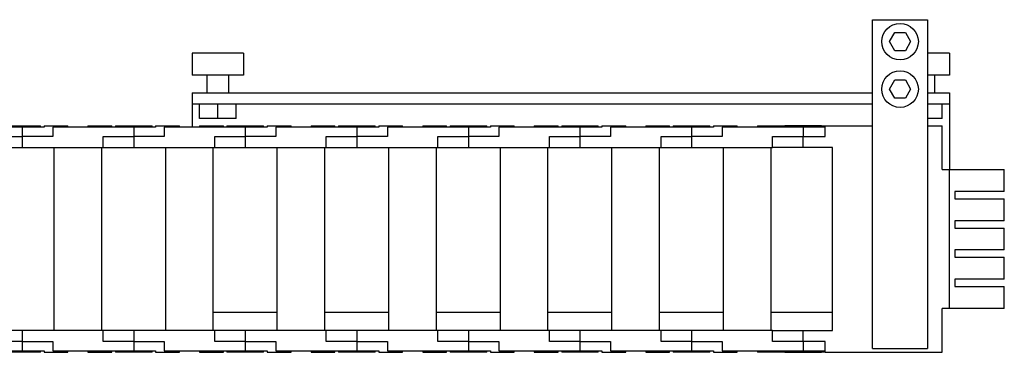
# Model space of a CAD drawing. Extents: x -226 to 655, y -151 to 454.
# Drawn here: x 214 to 484, y -151 to -60 of the extents above; entities that cross this region are included whole.
import ezdxf

# ---------------------------------------------------------------- set-up
doc = ezdxf.new("R2010")
doc.units = 0
doc.header["$LTSCALE"] = 10
doc.layers.get('0').update_dxf_attribs({"linetype": 'CONTINUOUS'})

# ---------------------------------------------------------------- blocks, each defined once
blk = doc.blocks.new('AID4555')
at = {"color": 7, "linetype": 'CONTINUOUS'}
for p, q in [((447.52676, -150.146701), (447.52676, -60.146701)), ((447.52676, -60.146701), (462.52676, -60.146701)), ((462.52676, -60.146701), (462.52676, -150.146701)), ((452.140009, -66.146701), (453.583384, -63.646701)), ((453.583384, -63.646701), (456.470136, -63.646701)), ((456.470136, -63.646701), (457.913511, -66.146701)), ((453.583384, -68.646701), (452.140009, -66.146701)), ((457.913511, -66.146701), (456.470136, -68.646701)), ((261.52676, -69.346701), (261.52676, -75.346701)), ((275.52676, -69.346701), (261.52676, -69.346701)), ((275.52676, -69.346701), (275.52676, -75.346701)), ((456.470136, -68.646701), (453.583384, -68.646701)), ((468.52676, -69.346701), (462.52676, -69.346701)), ((468.52676, -69.346701), (468.52676, -75.346701)), ((275.52676, -75.346701), (261.52676, -75.346701)), ((265.52676, -75.346701), (265.52676, -80.146701)), ((271.52676, -80.146701), (271.52676, -75.346701)), ((468.52676, -75.346701), (462.52676, -75.346701)), ((464.52676, -80.146701), (464.52676, -75.346701)), ((452.140009, -79.146701), (453.583384, -76.646701)), ((453.583384, -76.646701), (456.470136, -76.646701)), ((456.470136, -76.646701), (457.913511, -79.146701)), ((261.52676, -80.146701), (447.52676, -80.146701)), ((261.52676, -80.146701), (261.52676, -83.146701)), ((453.583384, -81.646701), (452.140009, -79.146701)), ((457.913511, -79.146701), (456.470136, -81.646701)), ((462.52676, -80.146701), (468.52676, -80.146701)), ((468.52676, -80.146701), (468.52676, -83.146701)), ((261.52676, -83.146701), (447.52676, -83.146701)), ((261.52676, -83.146701), (261.52676, -89.546701)), ((263.52676, -87.146701), (263.52676, -83.146701)), ((268.52676, -87.146701), (268.52676, -83.146701)), ((273.52676, -87.146701), (273.52676, -83.146701)), ((456.470136, -81.646701), (453.583384, -81.646701)), ((462.52676, -83.146701), (468.52676, -83.146701)), ((466.52676, -87.146701), (466.52676, -83.146701)), ((468.52676, -83.146701), (468.52676, -101.146701)), ((268.52676, -87.146701), (263.52676, -87.146701)), ((273.52676, -87.146701), (268.52676, -87.146701)), ((466.52676, -87.146701), (462.52676, -87.146701)), ((215.02676, -89.546701), (192.87676, -89.546701)), ((210.02676, -89.146701), (220.02676, -89.146701)), ((215.02676, -89.546701), (215.02676, -92.146701)), ((221.02676, -89.546701), (215.02676, -89.546701)), ((220.02676, -89.546701), (220.02676, -89.146701)), ((221.02676, -89.146701), (227.52676, -89.146701)), ((221.02676, -89.146701), (221.02676, -89.546701)), ((245.52676, -89.546701), (223.37676, -89.546701)), ((223.37676, -89.546701), (223.37676, -92.146701)), ((227.52676, -89.546701), (227.52676, -89.146701)), ((233.02676, -89.146701), (239.52676, -89.146701)), ((233.02676, -89.146701), (233.02676, -89.546701)), ((239.52676, -89.546701), (239.52676, -89.146701)), ((240.52676, -89.146701), (240.52676, -89.546701)), ((240.52676, -89.146701), (250.52676, -89.146701)), ((245.52676, -89.546701), (245.52676, -92.146701)), ((251.52676, -89.546701), (245.52676, -89.546701)), ((250.52676, -89.546701), (250.52676, -89.146701)), ((251.52676, -89.146701), (258.02676, -89.146701)), ((251.52676, -89.146701), (251.52676, -89.546701)), ((276.02676, -89.546701), (253.87676, -89.546701)), ((253.87676, -89.546701), (253.87676, -92.146701)), ((258.02676, -89.546701), (258.02676, -89.146701)), ((263.52676, -89.146701), (270.02676, -89.146701)), ((263.52676, -89.146701), (263.52676, -89.546701)), ((270.02676, -89.546701), (270.02676, -89.146701)), ((271.02676, -89.146701), (281.02676, -89.146701)), ((271.02676, -89.146701), (271.02676, -89.546701)), ((276.02676, -89.546701), (276.02676, -92.146701)), ((282.02676, -89.546701), (276.02676, -89.546701)), ((281.02676, -89.546701), (281.02676, -89.146701)), ((282.02676, -89.146701), (288.52676, -89.146701)), ((282.02676, -89.146701), (282.02676, -89.546701)), ((284.37676, -89.546701), (284.37676, -92.146701)), ((306.52676, -89.546701), (284.37676, -89.546701)), ((288.52676, -89.546701), (288.52676, -89.146701)), ((294.02676, -89.146701), (300.52676, -89.146701)), ((294.02676, -89.146701), (294.02676, -89.546701)), ((300.52676, -89.546701), (300.52676, -89.146701)), ((301.52676, -89.146701), (311.52676, -89.146701)), ((301.52676, -89.146701), (301.52676, -89.546701)), ((306.52676, -89.546701), (306.52676, -92.146701)), ((312.52676, -89.546701), (306.52676, -89.546701)), ((311.52676, -89.546701), (311.52676, -89.146701)), ((312.52676, -89.146701), (319.02676, -89.146701)), ((312.52676, -89.146701), (312.52676, -89.546701)), ((314.87676, -89.546701), (314.87676, -92.146701)), ((337.02676, -89.546701), (314.87676, -89.546701)), ((319.02676, -89.546701), (319.02676, -89.146701)), ((324.52676, -89.146701), (331.02676, -89.146701)), ((324.52676, -89.146701), (324.52676, -89.546701)), ((331.02676, -89.546701), (331.02676, -89.146701)), ((332.02676, -89.146701), (332.02676, -89.546701)), ((332.02676, -89.146701), (342.02676, -89.146701)), ((337.02676, -89.546701), (337.02676, -92.146701)), ((343.02676, -89.546701), (337.02676, -89.546701)), ((342.02676, -89.546701), (342.02676, -89.146701)), ((343.02676, -89.146701), (349.52676, -89.146701)), ((343.02676, -89.146701), (343.02676, -89.546701)), ((345.37676, -89.546701), (345.37676, -92.146701)), ((367.52676, -89.546701), (345.37676, -89.546701)), ((349.52676, -89.546701), (349.52676, -89.146701)), ((355.02676, -89.146701), (361.52676, -89.146701)), ((355.02676, -89.146701), (355.02676, -89.546701)), ((361.52676, -89.546701), (361.52676, -89.146701)), ((362.52676, -89.146701), (362.52676, -89.546701)), ((362.52676, -89.146701), (372.52676, -89.146701)), ((367.52676, -89.546701), (367.52676, -92.146701)), ((373.52676, -89.546701), (367.52676, -89.546701)), ((372.52676, -89.546701), (372.52676, -89.146701)), ((373.52676, -89.146701), (380.02676, -89.146701)), ((373.52676, -89.146701), (373.52676, -89.546701)), ((398.02676, -89.546701), (375.87676, -89.546701)), ((375.87676, -89.546701), (375.87676, -92.146701)), ((380.02676, -89.546701), (380.02676, -89.146701)), ((385.52676, -89.146701), (392.02676, -89.146701)), ((385.52676, -89.146701), (385.52676, -89.546701)), ((392.02676, -89.546701), (392.02676, -89.146701)), ((393.02676, -89.146701), (393.02676, -89.546701)), ((393.02676, -89.146701), (403.02676, -89.146701)), ((398.02676, -89.546701), (398.02676, -92.146701)), ((404.02676, -89.546701), (398.02676, -89.546701)), ((403.02676, -89.546701), (403.02676, -89.146701)), ((404.02676, -89.146701), (410.52676, -89.146701)), ((404.02676, -89.146701), (404.02676, -89.546701)), ((428.52676, -89.546701), (406.37676, -89.546701)), ((406.37676, -89.546701), (406.37676, -92.146701)), ((410.52676, -89.546701), (410.52676, -89.146701)), ((416.02676, -89.146701), (423.52676, -89.146701)), ((416.02676, -89.146701), (416.02676, -89.546701)), ((423.52676, -89.546701), (423.52676, -89.146701)), ((433.52676, -89.146701), (423.52676, -89.146701)), ((428.52676, -89.546701), (428.52676, -92.146701)), ((434.52676, -89.546701), (428.52676, -89.546701)), ((433.52676, -89.146701), (433.52676, -89.546701)), ((433.52676, -89.146701), (434.52676, -89.146701)), ((434.52676, -92.146701), (434.52676, -89.146701)), ((434.52676, -89.146701), (447.52676, -89.146701)), ((462.52676, -89.146701), (466.52676, -89.146701)), ((466.52676, -101.146701), (466.52676, -89.146701)), ((206.67676, -92.146701), (215.02676, -92.146701)), ((223.37676, -92.146701), (215.02676, -92.146701)), ((215.02676, -92.146701), (215.02676, -95.146701)), ((237.17676, -95.146701), (237.17676, -92.146701)), ((237.17676, -92.146701), (245.52676, -92.146701)), ((245.52676, -92.146701), (245.52676, -95.146701)), ((253.87676, -92.146701), (245.52676, -92.146701)), ((267.67676, -92.146701), (276.02676, -92.146701)), ((267.67676, -95.146701), (267.67676, -92.146701)), ((276.02676, -92.146701), (276.02676, -95.146701)), ((284.37676, -92.146701), (276.02676, -92.146701)), ((298.17676, -92.146701), (306.52676, -92.146701)), ((298.17676, -95.146701), (298.17676, -92.146701)), ((306.52676, -92.146701), (306.52676, -95.146701)), ((314.87676, -92.146701), (306.52676, -92.146701)), ((328.67676, -95.146701), (328.67676, -92.146701)), ((328.67676, -92.146701), (337.02676, -92.146701)), ((337.02676, -92.146701), (337.02676, -95.146701)), ((345.37676, -92.146701), (337.02676, -92.146701)), ((359.17676, -95.146701), (359.17676, -92.146701)), ((359.17676, -92.146701), (367.52676, -92.146701)), ((367.52676, -92.146701), (367.52676, -95.146701)), ((375.87676, -92.146701), (367.52676, -92.146701)), ((389.67676, -92.146701), (398.02676, -92.146701)), ((389.67676, -95.146701), (389.67676, -92.146701)), ((406.37676, -92.146701), (398.02676, -92.146701)), ((398.02676, -92.146701), (398.02676, -95.146701)), ((420.17676, -92.146701), (428.52676, -92.146701)), ((420.17676, -95.146701), (420.17676, -92.146701)), ((428.52676, -92.146701), (432.07676, -92.146701)), ((428.52676, -92.146701), (434.52676, -92.146701)), ((206.67676, -95.146701), (215.02676, -95.146701)), ((215.02676, -95.146701), (237.17676, -95.146701)), ((223.77676, -145.146701), (223.77676, -95.146701)), ((236.77676, -145.146701), (236.77676, -95.146701)), ((237.17676, -95.146701), (245.52676, -95.146701)), ((245.52676, -95.146701), (267.67676, -95.146701)), ((254.27676, -145.146701), (254.27676, -95.146701)), ((267.27676, -145.146701), (267.27676, -95.146701)), ((267.67676, -95.146701), (276.02676, -95.146701)), ((276.02676, -95.146701), (298.17676, -95.146701)), ((284.77676, -145.146701), (284.77676, -95.146701)), ((297.77676, -145.146701), (297.77676, -95.146701)), ((298.17676, -95.146701), (306.52676, -95.146701)), ((306.52676, -95.146701), (328.67676, -95.146701)), ((315.27676, -145.146701), (315.27676, -95.146701)), ((328.27676, -145.146701), (328.27676, -95.146701)), ((328.67676, -95.146701), (337.02676, -95.146701)), ((337.02676, -95.146701), (359.17676, -95.146701)), ((345.77676, -145.146701), (345.77676, -95.146701)), ((358.77676, -145.146701), (358.77676, -95.146701)), ((359.17676, -95.146701), (367.52676, -95.146701)), ((367.52676, -95.146701), (389.67676, -95.146701)), ((376.27676, -145.146701), (376.27676, -95.146701)), ((389.27676, -145.146701), (389.27676, -95.146701)), ((389.67676, -95.146701), (398.02676, -95.146701)), ((398.02676, -95.146701), (420.17676, -95.146701)), ((406.77676, -145.146701), (406.77676, -95.146701)), ((419.77676, -145.146701), (419.77676, -95.146701)), ((428.52676, -95.146701), (420.17676, -95.146701)), ((436.52676, -95.146701), (428.52676, -95.146701)), ((436.52676, -145.146701), (436.52676, -95.146701)), ((466.52676, -101.146701), (468.52676, -101.146701)), ((468.52676, -139.146701), (468.52676, -101.146701)), ((468.52676, -101.146701), (483.52676, -101.146701)), ((483.52676, -107.146701), (483.52676, -101.146701)), ((483.52676, -107.146701), (470.02676, -107.146701)), ((470.02676, -107.146701), (470.02676, -109.146701)), ((470.02676, -109.146701), (483.52676, -109.146701)), ((483.52676, -115.146701), (483.52676, -109.146701)), ((483.52676, -115.146701), (470.02676, -115.146701)), ((470.02676, -115.146701), (470.02676, -117.146701)), ((470.02676, -117.146701), (483.52676, -117.146701)), ((483.52676, -123.146701), (483.52676, -117.146701)), ((483.52676, -123.146701), (470.02676, -123.146701)), ((470.02676, -123.146701), (470.02676, -125.146701)), ((470.02676, -125.146701), (483.52676, -125.146701)), ((483.52676, -131.146701), (483.52676, -125.146701)), ((483.52676, -131.146701), (470.02676, -131.146701)), ((470.02676, -131.146701), (470.02676, -133.146701)), ((470.02676, -133.146701), (483.52676, -133.146701)), ((483.52676, -139.146701), (483.52676, -133.146701)), ((466.52676, -151.146701), (466.52676, -139.146701)), ((468.52676, -139.146701), (466.52676, -139.146701)), ((483.52676, -139.146701), (468.52676, -139.146701)), ((267.27676, -140.146701), (284.77676, -140.146701)), ((297.77676, -140.146701), (315.27676, -140.146701)), ((328.27676, -140.146701), (345.77676, -140.146701)), ((358.77676, -140.146701), (376.27676, -140.146701)), ((389.27676, -140.146701), (406.77676, -140.146701)), ((419.77676, -140.146701), (436.52676, -140.146701)), ((215.02676, -145.146701), (206.67676, -145.146701)), ((215.02676, -145.146701), (215.02676, -148.146701)), ((237.17676, -145.146701), (215.02676, -145.146701)), ((237.17676, -148.146701), (237.17676, -145.146701)), ((245.52676, -145.146701), (237.17676, -145.146701)), ((267.67676, -145.146701), (245.52676, -145.146701)), ((245.52676, -145.146701), (245.52676, -148.146701)), ((267.67676, -148.146701), (267.67676, -145.146701)), ((276.02676, -145.146701), (267.67676, -145.146701)), ((276.02676, -145.146701), (276.02676, -148.146701)), ((298.17676, -145.146701), (276.02676, -145.146701)), ((298.17676, -148.146701), (298.17676, -145.146701)), ((306.52676, -145.146701), (298.17676, -145.146701)), ((328.67676, -145.146701), (306.52676, -145.146701)), ((306.52676, -145.146701), (306.52676, -148.146701)), ((328.67676, -148.146701), (328.67676, -145.146701)), ((337.02676, -145.146701), (328.67676, -145.146701)), ((337.02676, -145.146701), (337.02676, -148.146701)), ((359.17676, -145.146701), (337.02676, -145.146701)), ((367.52676, -145.146701), (359.17676, -145.146701)), ((359.17676, -148.146701), (359.17676, -145.146701)), ((367.52676, -145.146701), (367.52676, -148.146701)), ((389.67676, -145.146701), (367.52676, -145.146701)), ((398.02676, -145.146701), (389.67676, -145.146701)), ((389.67676, -148.146701), (389.67676, -145.146701)), ((398.02676, -145.146701), (398.02676, -148.146701)), ((420.17676, -145.146701), (398.02676, -145.146701)), ((420.17676, -148.146701), (420.17676, -145.146701)), ((420.17676, -145.146701), (428.52676, -145.146701)), ((428.52676, -145.146701), (436.52676, -145.146701)), ((215.02676, -148.146701), (206.67676, -148.146701)), ((215.02676, -148.146701), (215.02676, -150.746701)), ((215.02676, -148.146701), (223.37676, -148.146701)), ((223.37676, -148.146701), (223.37676, -150.746701)), ((245.52676, -148.146701), (237.17676, -148.146701)), ((245.52676, -148.146701), (245.52676, -150.746701)), ((245.52676, -148.146701), (253.87676, -148.146701)), ((253.87676, -148.146701), (253.87676, -150.746701)), ((276.02676, -148.146701), (267.67676, -148.146701)), ((276.02676, -148.146701), (276.02676, -150.746701)), ((276.02676, -148.146701), (284.37676, -148.146701)), ((284.37676, -148.146701), (284.37676, -150.746701)), ((306.52676, -148.146701), (298.17676, -148.146701)), ((306.52676, -148.146701), (306.52676, -150.746701)), ((306.52676, -148.146701), (314.87676, -148.146701)), ((314.87676, -148.146701), (314.87676, -150.746701)), ((337.02676, -148.146701), (328.67676, -148.146701)), ((337.02676, -148.146701), (337.02676, -150.746701)), ((337.02676, -148.146701), (345.37676, -148.146701)), ((345.37676, -148.146701), (345.37676, -150.746701)), ((367.52676, -148.146701), (359.17676, -148.146701)), ((367.52676, -148.146701), (375.87676, -148.146701)), ((367.52676, -148.146701), (367.52676, -150.746701)), ((375.87676, -148.146701), (375.87676, -150.746701)), ((398.02676, -148.146701), (389.67676, -148.146701)), ((398.02676, -148.146701), (406.37676, -148.146701)), ((398.02676, -148.146701), (398.02676, -150.746701)), ((406.37676, -148.146701), (406.37676, -150.746701)), ((428.52676, -148.146701), (420.17676, -148.146701)), ((428.52676, -148.146701), (428.52676, -150.746701)), ((432.07676, -148.146701), (428.52676, -148.146701)), ((434.52676, -148.146701), (428.52676, -148.146701)), ((434.52676, -151.146701), (434.52676, -148.146701)), ((447.52676, -150.146701), (462.52676, -150.146701)), ((192.87676, -150.746701), (215.02676, -150.746701)), ((220.02676, -151.146701), (210.02676, -151.146701)), ((215.02676, -150.746701), (221.02676, -150.746701)), ((220.02676, -151.146701), (220.02676, -150.746701)), ((221.02676, -150.746701), (221.02676, -151.146701)), ((221.02676, -151.146701), (227.52676, -151.146701)), ((223.37676, -150.746701), (245.52676, -150.746701)), ((227.52676, -151.146701), (227.52676, -150.746701)), ((233.02676, -150.746701), (233.02676, -151.146701)), ((233.02676, -151.146701), (239.52676, -151.146701)), ((239.52676, -151.146701), (239.52676, -150.746701)), ((240.52676, -150.746701), (240.52676, -151.146701)), ((250.52676, -151.146701), (240.52676, -151.146701)), ((245.52676, -150.746701), (251.52676, -150.746701)), ((250.52676, -151.146701), (250.52676, -150.746701)), ((251.52676, -150.746701), (251.52676, -151.146701)), ((251.52676, -151.146701), (258.02676, -151.146701)), ((253.87676, -150.746701), (276.02676, -150.746701)), ((258.02676, -151.146701), (258.02676, -150.746701)), ((263.52676, -150.746701), (263.52676, -151.146701)), ((263.52676, -151.146701), (270.02676, -151.146701)), ((270.02676, -151.146701), (270.02676, -150.746701)), ((271.02676, -150.746701), (271.02676, -151.146701)), ((281.02676, -151.146701), (271.02676, -151.146701)), ((276.02676, -150.746701), (282.02676, -150.746701)), ((281.02676, -151.146701), (281.02676, -150.746701)), ((282.02676, -150.746701), (282.02676, -151.146701)), ((282.02676, -151.146701), (288.52676, -151.146701)), ((284.37676, -150.746701), (306.52676, -150.746701)), ((288.52676, -151.146701), (288.52676, -150.746701)), ((294.02676, -150.746701), (294.02676, -151.146701)), ((294.02676, -151.146701), (300.52676, -151.146701)), ((300.52676, -151.146701), (300.52676, -150.746701)), ((301.52676, -150.746701), (301.52676, -151.146701)), ((311.52676, -151.146701), (301.52676, -151.146701)), ((306.52676, -150.746701), (312.52676, -150.746701)), ((311.52676, -151.146701), (311.52676, -150.746701)), ((312.52676, -150.746701), (312.52676, -151.146701)), ((312.52676, -151.146701), (319.02676, -151.146701)), ((314.87676, -150.746701), (337.02676, -150.746701)), ((319.02676, -151.146701), (319.02676, -150.746701)), ((324.52676, -150.746701), (324.52676, -151.146701)), ((324.52676, -151.146701), (331.02676, -151.146701)), ((331.02676, -151.146701), (331.02676, -150.746701)), ((332.02676, -150.746701), (332.02676, -151.146701)), ((342.02676, -151.146701), (332.02676, -151.146701)), ((337.02676, -150.746701), (343.02676, -150.746701)), ((342.02676, -151.146701), (342.02676, -150.746701)), ((343.02676, -150.746701), (343.02676, -151.146701)), ((343.02676, -151.146701), (349.52676, -151.146701)), ((345.37676, -150.746701), (367.52676, -150.746701)), ((349.52676, -151.146701), (349.52676, -150.746701)), ((355.02676, -150.746701), (355.02676, -151.146701)), ((355.02676, -151.146701), (361.52676, -151.146701)), ((361.52676, -151.146701), (361.52676, -150.746701)), ((362.52676, -150.746701), (362.52676, -151.146701)), ((372.52676, -151.146701), (362.52676, -151.146701)), ((367.52676, -150.746701), (373.52676, -150.746701)), ((372.52676, -151.146701), (372.52676, -150.746701)), ((373.52676, -150.746701), (373.52676, -151.146701)), ((373.52676, -151.146701), (380.02676, -151.146701)), ((375.87676, -150.746701), (398.02676, -150.746701)), ((380.02676, -151.146701), (380.02676, -150.746701)), ((385.52676, -150.746701), (385.52676, -151.146701)), ((385.52676, -151.146701), (392.02676, -151.146701)), ((392.02676, -151.146701), (392.02676, -150.746701)), ((393.02676, -150.746701), (393.02676, -151.146701)), ((403.02676, -151.146701), (393.02676, -151.146701)), ((398.02676, -150.746701), (404.02676, -150.746701)), ((403.02676, -151.146701), (403.02676, -150.746701)), ((404.02676, -150.746701), (404.02676, -151.146701)), ((404.02676, -151.146701), (410.52676, -151.146701)), ((406.37676, -150.746701), (428.52676, -150.746701)), ((410.52676, -151.146701), (410.52676, -150.746701)), ((416.02676, -150.746701), (416.02676, -151.146701)), ((423.52676, -151.146701), (416.02676, -151.146701)), ((423.52676, -151.146701), (423.52676, -150.746701)), ((423.52676, -151.146701), (433.52676, -151.146701)), ((428.52676, -150.746701), (434.52676, -150.746701)), ((433.52676, -150.746701), (433.52676, -151.146701)), ((434.52676, -151.146701), (433.52676, -151.146701)), ((434.52676, -151.146701), (466.52676, -151.146701))]:
    blk.add_line(p, q, dxfattribs=at)
at = {"color": 9, "linetype": 'CONTINUOUS'}
for p, q in [((428.52676, -95.146701), (428.52676, -92.146701)), ((428.52676, -148.146701), (428.52676, -145.146701))]:
    blk.add_line(p, q, dxfattribs=at)
at = {"color": 7, "linetype": 'CONTINUOUS'}
for centre in [(455.02676, -66.146701), (455.02676, -79.146701)]:
    blk.add_circle(centre, 5, dxfattribs=at)

msp = doc.modelspace()

# ---------------------------------------------------------------- block references
msp.add_blockref('AID4555', (0, 0))

doc.saveas('drawing.dxf')
